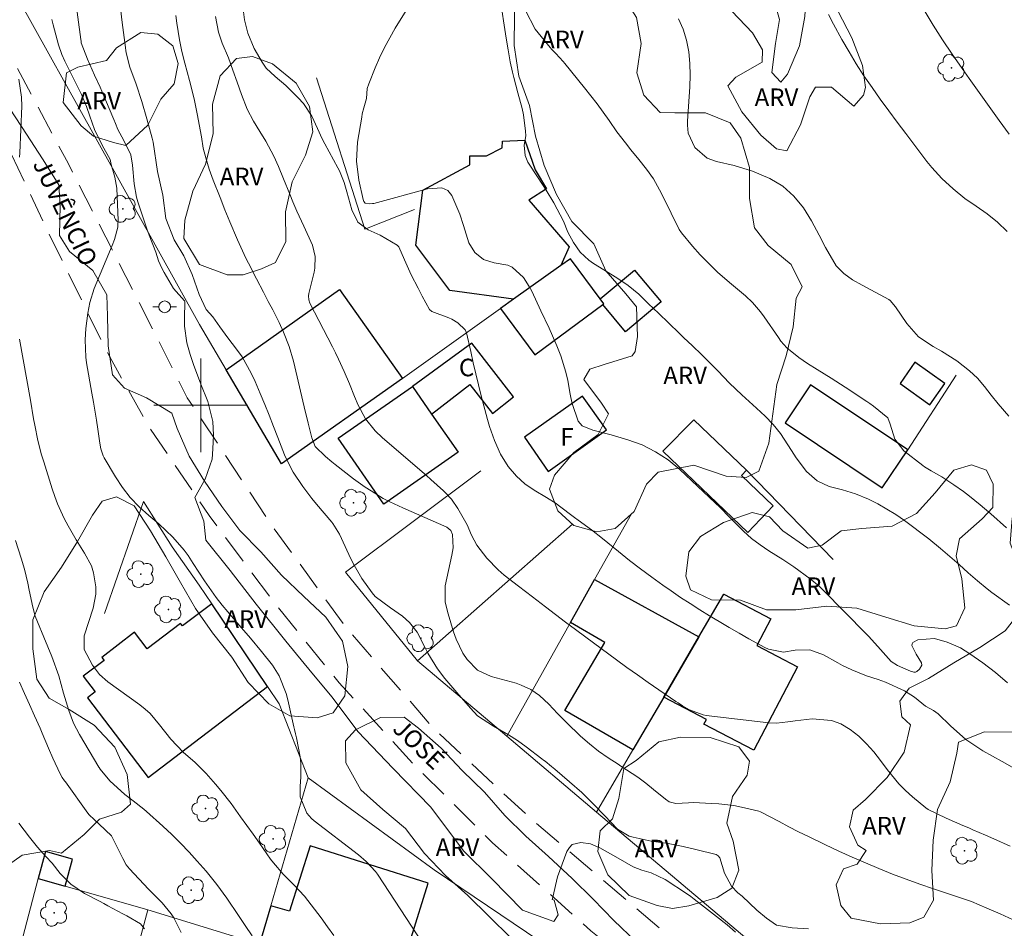
# Model space of a CAD drawing. Units: metres. Extents: x 289866 to 290382, y 1664374 to 1664939.
# Drawn here: x 289985 to 290069, y 1664455 to 1664533 of the extents above; entities that cross this region are included whole.
import ezdxf

# ---------------------------------------------------------------- set-up
doc = ezdxf.new("R2010")
doc.units = ezdxf.units.M
doc.header["$MEASUREMENT"] = 0
doc.linetypes.add('HIDDEN', pattern=[0.375, 0.25, -0.125])
for name, color, linetype, lineweight, true_color in [('Arvores_Isoladas', 7, 'Continuous', 18, 0x00ff33), ('Curvas_Intermediarias', 7, 'Continuous', 9, 0x783c14), ('Curvas_Mestras', 7, 'Continuous', 20, 0x783c14), ('Topon_Vegetacao', 7, 'Continuous', 9, 0x00ff33), ('Vegetacao', 7, 'Orla8', 9, 0x00ff33)]:
    doc.layers.add(name, color=color, linetype=linetype, lineweight=lineweight, true_color=true_color)
for name, color, linetype, lineweight in [('Cerca', 8, 'Cerca', 20), ('Edificacoes', 7, 'Continuous', 30), ('Malha_Coordenadas', 7, 'Continuous', 15), ('Muro_Grade', 8, 'Continuous', 20), ('Nao_Pavimentada_S_Mfio', 10, 'HIDDEN', 15), ('Poste', 7, 'Continuous', 9), ('Topon_de_Vias', 7, 'Continuous', 9), ('Topon_Fundacao_Const_Ruinas', 7, 'Continuous', 9)]:
    doc.layers.add(name, color=color, linetype=linetype, lineweight=lineweight)
doc.styles.add('Arial', font='arial.ttf', dxfattribs={"height": 1.5})
doc.styles.get("Standard").update_dxf_attribs({"font": 'arial.ttf'})
doc.linetypes.add('Cerca', pattern='A,10,0,["X",Standard,S=1,R=0,X=0,Y=-0.5],0.1', length=10.1)
doc.linetypes.add('Orla8', pattern='A,6,-0.5,["V",Standard,S=1,R=0,X=-0.5,Y=-1],-0.5,6,-0.5,["V",Standard,S=1,R=0,X=-0.5,Y=-1],-0.5', length=14)

# ---------------------------------------------------------------- blocks, each defined once
blk = doc.blocks.new('Poste')
at = {"layer": 'Poste'}
for points in [[(-0.5, 0), (-1, 0)], [(0.5, 0), (1, 0)]]:
    blk.add_lwpolyline(points, dxfattribs=at)
blk.add_lwpolyline([(0, 0.5, 1), (0, -0.5, 1)], format="xyb", close=True, dxfattribs=at)
blk = doc.blocks.new('Arvore')
at = {"layer": 'Arvores_Isoladas'}
blk.add_lwpolyline([(-0.718, 0.493, 0.872324), (-0.722, -0.551, 0.862983), (0.284, -0.827, 0.900105), (0.89, 0.029, 0.863155), (0.262, 0.861, 0.882486)], format="xyb", close=True, dxfattribs=at)
blk.add_circle((0, 0), 0.0286, dxfattribs=at)

msp = doc.modelspace()

# ---------------------------------------------------------------- linework, layer by layer
at = {"layer": 'Cerca', "flags": 128}
for points in [[(290023.869, 1664494.409), (290012.335, 1664485.775), (290018.487, 1664478.202)], [(290009.164, 1664468.208), (290006.693, 1664474.541)], [(289995.478, 1664456.974), (290005.022, 1664454.033), (290005.972, 1664457.304), (290009.164, 1664468.208)], [(290043.597, 1664444.379), (290019.888, 1664460.365), (290009.164, 1664468.208)], [(290033.733, 1664465.287), (290041.112, 1664459.066), (290047.639, 1664453.563), (290064.315, 1664441.738), (290065.406, 1664440.958)]]:
    msp.add_lwpolyline(points, dxfattribs=at)
at = {"layer": 'Curvas_Intermediarias', "flags": 128}
for points, elevation in [([(290020.528, 1664538.546), (290016.577, 1664532.154), (290016.106, 1664531.333), (290015.656, 1664530.503), (290015.246, 1664529.643), (290014.866, 1664528.772), (290014.316, 1664527.412), (290014.196, 1664527.012), (290014.126, 1664526.171), (290013.905, 1664525.381), (290013.775, 1664524.851), (290013.725, 1664524.581), (290013.375, 1664522.43), (290013.265, 1664520.819), (290013.475, 1664519.208), (290013.845, 1664517.548), (290013.895, 1664517.378), (290014.006, 1664517.228), (290014.376, 1664517.178), (290014.636, 1664517.198), (290014.756, 1664517.218), (290019.338, 1664518.468), (290020.548, 1664518.548), (290021.058, 1664518.328), (290021.408, 1664517.888), (290022.089, 1664516.307), (290022.409, 1664515.327), (290022.849, 1664513.856), (290023.379, 1664513.036), (290024.11, 1664512.436), (290025, 1664512.136), (290026.17, 1664511.936), (290026.56, 1664511.776), (290027.521, 1664510.885), (290028.011, 1664510.135), (290028.211, 1664509.735), (290029.001, 1664508.064), (290029.692, 1664506.564), (290030.352, 1664505.063), (290030.692, 1664504.223), (290031.122, 1664502.832), (290031.282, 1664502.112), (290031.502, 1664500.941), (290031.552, 1664500.671), (290031.662, 1664500.141), (290032.183, 1664498.65), (290032.503, 1664498.24), (290033.413, 1664497.87), (290034.984, 1664497.47), (290036.414, 1664497.04), (290037.625, 1664496.61), (290038.775, 1664496.039), (290039.846, 1664495.339), (290040.836, 1664494.519), (290043.867, 1664491.678), (290044.277, 1664491.277), (290045.088, 1664490.467), (290045.638, 1664489.887), (290046.268, 1664489.247), (290046.959, 1664488.646), (290047.679, 1664488.106), (290048.439, 1664487.596), (290049.62, 1664486.846), (290050.57, 1664486.205), (290051.961, 1664485.205), (290052.711, 1664484.555), (290053.061, 1664484.215), (290056.722, 1664480.513), (290056.932, 1664480.303), (290057.713, 1664479.413), (290058.853, 1664478.152), (290059.393, 1664477.792), (290060.514, 1664477.332), (290060.794, 1664477.242), (290060.924, 1664477.242), (290061.044, 1664477.282), (290061.284, 1664477.482), (290061.464, 1664477.832), (290061.444, 1664478.022), (290060.984, 1664478.773), (290060.614, 1664479.503), (290060.634, 1664479.653), (290060.714, 1664479.773), (290061.134, 1664479.993), (290062.545, 1664480.093), (290063.635, 1664479.793), (290064.756, 1664479.303), (290065.576, 1664478.803), (290066.676, 1664478.032), (290067.737, 1664477.192), (290068.787, 1664476.332)], 77), ([(290045.588, 1664455.063), (290044.878, 1664455.683), (290043.977, 1664456.404), (290043.207, 1664456.994), (290042.077, 1664457.884), (290041.786, 1664458.094), (290041.486, 1664458.294), (290039.586, 1664459.535), (290038.395, 1664460.105), (290037.595, 1664460.335), (290036.855, 1664460.635), (290035.394, 1664461.486), (290034.023, 1664462.246), (290033.233, 1664462.576), (290032.393, 1664462.716), (290031.672, 1664462.526), (290031.422, 1664462.276), (290031.222, 1664461.946), (290030.412, 1664459.765), (290030.002, 1664458.044), (290029.972, 1664457.844), (290030.122, 1664457.774), (290030.482, 1664456.544), (290030.092, 1664455.954), (290027.431, 1664456.924), (290024.82, 1664459.595), (290022.389, 1664462.006), (290019.628, 1664465.717), (290016.396, 1664469.029), (290013.405, 1664472.16), (290011.204, 1664475.101), (290009.464, 1664477.182), (290007.263, 1664479.873), (290004.712, 1664483.024), (290002.511, 1664485.895), (290000.44, 1664488.486), (290000.26, 1664490.127), (289999.49, 1664492.128), (290000.39, 1664493.688), (290000.98, 1664495.399), (290001.03, 1664496.269), (290001.08, 1664497.45), (290001.02, 1664498.62), (290000.6, 1664500.321), (290000.01, 1664501.812), (289999.39, 1664503.482), (289999.11, 1664504.323), (289998.81, 1664505.333), (289998.619, 1664506.744), (289998.609, 1664507.474), (289998.659, 1664508.754), (289998.649, 1664508.834), (289998.629, 1664508.904), (289997.679, 1664509.945), (289996.879, 1664511.325), (289996.679, 1664511.696), (289996.409, 1664512.326), (289996.168, 1664513.066), (289995.598, 1664514.497), (289995.398, 1664515.037), (289995.228, 1664515.547), (289994.648, 1664517.358), (289994.538, 1664517.738), (289994.338, 1664518.898), (289994.188, 1664520.479), (289994.028, 1664521.359), (289993.457, 1664522.57), (289992.947, 1664523.53), (289992.737, 1664524.03), (289992.597, 1664524.361), (289991.567, 1664526.791), (289991.417, 1664527.142), (289990.956, 1664528.162), (289990.336, 1664529.513), (289989.816, 1664530.913), (289989.796, 1664531.053), (289989.776, 1664531.203), (289989.126, 1664536.075)], 72), ([(289993.147, 1664533.884), (289993.307, 1664532.634), (289993.587, 1664530.503), (289993.627, 1664530.223), (289993.677, 1664529.943), (289993.968, 1664528.852), (289994.488, 1664527.392), (289994.988, 1664525.921), (289995.418, 1664524.441), (289995.868, 1664522.77), (289995.938, 1664522.45), (289996.319, 1664519.939), (289996.779, 1664517.918), (289997.029, 1664515.917), (289997.749, 1664514.096), (289998.569, 1664512.736), (289999.26, 1664511.145), (289999.87, 1664509.455), (290000.46, 1664508.174), (290000.47, 1664508.164), (290001.02, 1664507.544), (290001.641, 1664506.684), (290002.311, 1664505.743), (290003.051, 1664504.773), (290003.521, 1664504.123), (290004.312, 1664502.742), (290004.652, 1664502.022), (290005.072, 1664501.001), (290005.452, 1664500.071), (290005.832, 1664499.141), (290006.202, 1664498.2), (290006.563, 1664497.26), (290007.143, 1664495.769), (290007.223, 1664495.579), (290007.893, 1664494.279), (290008.713, 1664493.058), (290009.464, 1664492.048), (290009.864, 1664491.568), (290011.174, 1664490.037), (290011.274, 1664489.927), (290011.835, 1664489.017), (290012.635, 1664487.256), (290012.975, 1664486.556), (290013.745, 1664485.215), (290014.606, 1664483.995), (290014.866, 1664483.674), (290016.176, 1664482.714), (290017.187, 1664482.004), (290017.787, 1664481.474), (290018.447, 1664480.633), (290019.128, 1664479.303), (290019.358, 1664478.843), (290020.188, 1664477.522), (290020.798, 1664476.692), (290021.839, 1664475.491), (290022.999, 1664474.151), (290023.599, 1664473.5), (290024.97, 1664472.63), (290026.23, 1664471.9), (290027.001, 1664471.4), (290027.751, 1664470.869), (290029.091, 1664469.839), (290029.232, 1664469.739), (290029.372, 1664469.629), (290029.912, 1664469.179), (290030.182, 1664468.949), (290031.442, 1664467.878), (290032.483, 1664466.958), (290033.473, 1664465.987), (290034.434, 1664464.987), (290035.514, 1664463.837), (290036.524, 1664463.246), (290036.855, 1664463.146), (290038.405, 1664462.816), (290038.585, 1664462.786), (290039.836, 1664462.606), (290041.116, 1664462.356), (290042.207, 1664462.116), (290043.927, 1664461.686), (290044.107, 1664461.566), (290044.237, 1664461.386), (290044.638, 1664460.095), (290045.258, 1664458.975), (290045.788, 1664458.404), (290046.148, 1664458.114), (290047.419, 1664456.944), (290048.219, 1664456.244), (290049.079, 1664455.663), (290050.42, 1664455.423), (290051.81, 1664455.353)], 73), ([(290069.357, 1664469.029), (290068.307, 1664469.609), (290066.666, 1664470.529), (290065.216, 1664471.5), (290063.905, 1664472.66), (290062.855, 1664473.681), (290062.455, 1664473.971), (290061.794, 1664474.341), (290060.834, 1664475.101), (290059.984, 1664475.651), (290058.383, 1664476.372), (290057.743, 1664476.612), (290056.762, 1664476.932), (290055.512, 1664477.422), (290054.702, 1664477.812), (290054.311, 1664478.022), (290053.091, 1664478.702), (290051.91, 1664479.143), (290050.68, 1664479.113), (290049.68, 1664478.953), (290048.399, 1664479.183), (290048.099, 1664479.323), (290046.728, 1664480.083), (290045.888, 1664480.563), (290045.038, 1664481.053), (290044.207, 1664481.544), (290043.367, 1664482.044), (290042.547, 1664482.564), (290041.726, 1664483.084), (290040.906, 1664483.614), (290040.106, 1664484.165), (290039.406, 1664484.645), (290038.445, 1664485.335), (290037.485, 1664486.035), (290036.544, 1664486.766), (290035.624, 1664487.516), (290034.244, 1664488.646), (290033.313, 1664489.377), (290032.173, 1664490.187), (290031.853, 1664490.427), (290030.482, 1664491.468), (290030.292, 1664491.618), (290029.462, 1664492.138), (290028.421, 1664492.758), (290027.631, 1664493.308), (290026.931, 1664493.959), (290026.22, 1664494.779), (290025.54, 1664495.829), (290025.04, 1664496.99), (290024.63, 1664498.19), (290024.45, 1664498.79), (290023.919, 1664500.791), (290023.669, 1664501.732), (290023.439, 1664502.672), (290023.229, 1664503.622), (290023.029, 1664504.573), (290022.669, 1664506.173), (290022.549, 1664506.433), (290021.929, 1664507.034), (290021.408, 1664507.334), (290021.138, 1664507.454), (290019.698, 1664508.004), (290019.498, 1664508.174), (290018.887, 1664509.315), (290018.537, 1664509.975), (290017.937, 1664511.125), (290017.357, 1664512.406), (290016.877, 1664513.506), (290016.737, 1664513.646), (290015.286, 1664514.517), (290014.276, 1664514.967), (290013.395, 1664515.627), (290012.885, 1664516.657), (290012.445, 1664518.218), (290012.235, 1664518.988), (290011.835, 1664519.989), (290011.695, 1664520.249), (290010.574, 1664522.29), (290010.344, 1664522.72), (290009.954, 1664523.62), (290009.484, 1664524.671), (290008.753, 1664525.741), (290008.313, 1664526.231), (290007.263, 1664527.282), (290006.342, 1664528.032), (290005.582, 1664528.762), (290005.232, 1664529.252), (290004.542, 1664530.433), (290004.002, 1664531.743), (290003.721, 1664532.874), (290003.591, 1664534.024)], 76), ([(290025.63, 1664533.934), (290025.8, 1664532.804), (290026.03, 1664531.313), (290026.2, 1664530.303), (290026.39, 1664529.302), (290026.57, 1664528.422), (290026.681, 1664527.962), (290027.041, 1664526.641), (290027.401, 1664525.301), (290027.521, 1664524.781), (290027.691, 1664523.38), (290027.701, 1664522.98), (290027.581, 1664522.19), (290027.661, 1664521.299), (290027.871, 1664520.749), (290028.761, 1664519.409), (290029.452, 1664518.348), (290030.112, 1664517.268), (290030.912, 1664515.697), (290031.292, 1664514.767), (290031.763, 1664513.886), (290032.353, 1664513.056), (290033.073, 1664512.376), (290033.493, 1664512.086), (290035.484, 1664510.875), (290036.444, 1664510.215), (290037.335, 1664509.465), (290038.175, 1664508.654), (290039.025, 1664507.844), (290040.776, 1664506.143), (290041.156, 1664505.783), (290041.917, 1664505.063), (290042.687, 1664504.343), (290043.437, 1664503.602), (290044.067, 1664502.922), (290045.078, 1664501.882), (290046.138, 1664500.881), (290047.389, 1664499.751), (290048.109, 1664499.071), (290048.789, 1664498.36), (290049.409, 1664497.59), (290050.36, 1664496.139), (290050.76, 1664495.529), (290051.63, 1664494.359), (290052.551, 1664493.558), (290053.561, 1664493.078), (290054.702, 1664492.798), (290055.822, 1664492.458), (290056.922, 1664491.978), (290057.733, 1664491.588), (290059.263, 1664490.687), (290059.994, 1664490.177), (290062.054, 1664488.596), (290063.075, 1664487.786), (290064.065, 1664486.936), (290064.646, 1664486.406), (290065.426, 1664485.705), (290066.216, 1664485.015), (290067.036, 1664484.355), (290067.447, 1664484.035), (290068.937, 1664482.934)], 78), ([(290027.691, 1664533.674), (290028.511, 1664532.074), (290029.792, 1664530.523), (290029.942, 1664530.343), (290030.262, 1664530.003), (290030.902, 1664529.322), (290031.052, 1664529.142), (290032.723, 1664527.082), (290033.803, 1664525.701), (290034.824, 1664524.281), (290035.484, 1664523.33), (290036.204, 1664522.37), (290036.674, 1664521.78), (290037.335, 1664520.969), (290037.995, 1664520.149), (290038.595, 1664519.299), (290039.115, 1664518.378), (290039.636, 1664517.328), (290040.096, 1664516.397), (290040.796, 1664514.997), (290040.996, 1664514.717), (290041.927, 1664513.556), (290042.587, 1664512.826), (290042.927, 1664512.476), (290044.087, 1664511.335), (290045.258, 1664510.335), (290046.448, 1664509.345), (290047.039, 1664508.774), (290047.729, 1664507.964), (290048.039, 1664507.544), (290049.239, 1664505.783), (290049.46, 1664505.473), (290049.95, 1664504.893), (290050.99, 1664504.073), (290051.71, 1664503.572), (290052.541, 1664503.052), (290053.751, 1664502.312), (290054.942, 1664501.542), (290056.782, 1664500.331), (290056.872, 1664500.271), (290057.033, 1664500.161), (290057.363, 1664499.931), (290058.583, 1664498.93), (290058.783, 1664498.39), (290059.163, 1664497.11), (290059.944, 1664496.109), (290061.554, 1664494.849), (290061.704, 1664494.739), (290062.265, 1664494.399), (290063.185, 1664493.888), (290064.205, 1664493.218), (290065.016, 1664492.648), (290065.546, 1664492.238), (290066.456, 1664491.508), (290067.347, 1664490.747), (290068.677, 1664489.557)], 79), ([(290061.674, 1664533.704), (290062.445, 1664532.434), (290063.245, 1664531.173), (290064.065, 1664529.933), (290064.916, 1664528.712), (290065.516, 1664527.862), (290066.366, 1664526.671), (290067.207, 1664525.481), (290068.057, 1664524.291), (290068.907, 1664523.11)], 82), ([(289987.305, 1664532.914), (289987.415, 1664532.444), (289987.875, 1664530.753), (289988.155, 1664529.923), (289988.405, 1664529.353), (289988.545, 1664529.062), (289989.826, 1664526.511), (289990.276, 1664525.471), (289990.556, 1664524.671), (289990.936, 1664523.52), (289991.587, 1664522.18), (289992.277, 1664520.959), (289992.357, 1664520.529), (289992.687, 1664519.449), (289992.837, 1664518.508), (289992.957, 1664515.747), (289992.947, 1664515.467), (289992.927, 1664515.197), (289992.647, 1664514.136), (289992.447, 1664513.616), (289990.926, 1664509.945), (289990.556, 1664508.774), (289990.386, 1664507.864), (289990.196, 1664506.543), (289990.136, 1664505.573), (289990.196, 1664504.113), (289990.266, 1664503.632), (289990.726, 1664501.021), (289990.866, 1664500.261), (289991.116, 1664498.73), (289991.227, 1664497.97), (289991.407, 1664496.76), (289991.497, 1664496.289), (289991.687, 1664495.679), (289991.757, 1664495.529), (289992.727, 1664493.899), (289993.337, 1664492.988), (289993.998, 1664492.128), (289994.758, 1664491.337), (289995.568, 1664490.597), (289996.419, 1664489.897), (289997.629, 1664488.756), (289998.599, 1664487.646), (289998.94, 1664487.176), (289999.36, 1664486.506), (290000.31, 1664485.015), (290001.31, 1664483.614), (290001.841, 1664482.944), (290003.271, 1664481.254), (290004.232, 1664480.123), (290005.192, 1664479.003), (290006.122, 1664477.842), (290006.673, 1664476.912), (290007.273, 1664475.401), (290007.413, 1664474.881), (290007.933, 1664472.56), (290007.993, 1664472.33), (290008.073, 1664471.98), (290008.153, 1664471.63), (290008.463, 1664470.019), (290008.523, 1664469.459), (290008.523, 1664468.318), (290008.463, 1664467.478), (290008.483, 1664466.588), (290009.034, 1664465.207), (290009.444, 1664464.747), (290009.684, 1664464.547), (290013.435, 1664461.656), (290014.106, 1664461.096), (290014.896, 1664460.235), (290015.056, 1664459.995), (290018.987, 1664454.003)], 71), ([(289997.869, 1664533.254), (289997.949, 1664532.604), (289998.179, 1664531.183), (289998.389, 1664530.183), (289998.639, 1664529.182), (289999.04, 1664527.702), (289999.44, 1664526.151), (289999.7, 1664524.871), (290000.06, 1664522.9), (290000.22, 1664521.94), (290000.44, 1664521.099), (290000.72, 1664520.139), (290001.07, 1664519.198), (290001.651, 1664517.718), (290002.061, 1664516.678), (290002.471, 1664515.637), (290003.131, 1664514.096), (290003.852, 1664512.546), (290004.062, 1664512.106), (290004.742, 1664510.785), (290005.342, 1664509.655), (290005.762, 1664508.864), (290006.142, 1664508.144), (290006.693, 1664507.064), (290007.063, 1664506.233), (290007.543, 1664505.013), (290007.903, 1664503.752), (290008.823, 1664499.871), (290009.164, 1664498.47), (290009.484, 1664497.22), (290009.754, 1664496.49), (290010.644, 1664495.619), (290011.184, 1664495.169), (290011.455, 1664494.949), (290013.025, 1664493.738), (290014.016, 1664493.018), (290014.526, 1664492.688), (290015.566, 1664492.058), (290016.106, 1664491.768), (290017.217, 1664491.237), (290020.968, 1664489.607), (290021.318, 1664489.317), (290021.448, 1664488.987), (290021.508, 1664487.836), (290021.418, 1664487.206), (290020.848, 1664484.585), (290020.838, 1664483.214), (290021.088, 1664482.204), (290021.548, 1664480.673), (290021.769, 1664480.043), (290022.349, 1664478.863), (290022.699, 1664478.302), (290023.599, 1664477.412), (290024.76, 1664476.872), (290026.46, 1664476.412), (290026.891, 1664476.282), (290027.321, 1664476.131), (290028.141, 1664475.741), (290028.891, 1664475.241), (290029.662, 1664474.491), (290030.402, 1664473.701), (290031.172, 1664472.93), (290032.383, 1664471.78), (290033.133, 1664471.12), (290033.913, 1664470.489), (290034.724, 1664469.919), (290035.574, 1664469.379), (290035.824, 1664469.229), (290037.255, 1664468.288), (290037.945, 1664467.778), (290038.605, 1664467.238), (290039.616, 1664466.388), (290039.936, 1664466.178), (290040.496, 1664466.027), (290041.576, 1664466.098), (290042.027, 1664466.108), (290043.517, 1664466.037), (290044.167, 1664465.997), (290045.448, 1664465.847), (290046.088, 1664465.727), (290047.579, 1664465.387), (290047.729, 1664465.317), (290049.309, 1664464.487), (290050.14, 1664464.047), (290050.97, 1664463.617), (290051.81, 1664463.206), (290053.261, 1664462.506), (290054.381, 1664461.976), (290055.522, 1664461.466), (290056.662, 1664460.965), (290057.803, 1664460.475), (290058.963, 1664460.005), (290060.124, 1664459.565), (290061.294, 1664459.145), (290062.475, 1664458.745), (290064.686, 1664458.024), (290065.196, 1664457.854), (290065.696, 1664457.674), (290067.016, 1664457.114), (290068.147, 1664456.624), (290069.257, 1664456.114)], 74), ([(290068.757, 1664514.817), (290067.927, 1664515.607), (290067.036, 1664516.317), (290066.106, 1664516.978), (290065.146, 1664517.638), (290064.135, 1664518.448), (290063.185, 1664519.329), (290062.315, 1664520.289), (290061.904, 1664520.799), (290060.094, 1664523.17), (290059.363, 1664524.14), (290058.643, 1664525.121), (290057.923, 1664526.101), (290057.223, 1664527.092), (290056.532, 1664528.102), (290055.882, 1664529.112), (290055.262, 1664530.153), (290054.662, 1664531.203), (290053.941, 1664532.514), (290053.511, 1664533.324)], 81), ([(290004.372, 1664454.753), (290003.791, 1664455.613), (290003.211, 1664456.484), (290002.221, 1664457.954), (290001.371, 1664459.135), (290000.45, 1664460.265), (289999.71, 1664461.116), (289999.01, 1664461.886), (289998.289, 1664462.646), (289997.539, 1664463.376), (289996.769, 1664464.087), (289995.368, 1664465.347), (289995.138, 1664465.537), (289994.228, 1664466.258), (289993.537, 1664466.798), (289992.257, 1664467.968), (289991.427, 1664468.969), (289991.347, 1664469.089), (289991.327, 1664469.139), (289989.656, 1664471.93), (289989.156, 1664472.89), (289988.746, 1664473.961), (289988.315, 1664475.431), (289987.905, 1664476.922), (289987.305, 1664478.572), (289986.635, 1664480.213), (289986.074, 1664481.514), (289985.884, 1664482.014), (289985.674, 1664482.784), (289985.384, 1664484.235), (289985.264, 1664484.825), (289984.984, 1664486.005), (289984.704, 1664486.956), (289984.224, 1664488.476)], 69), ([(289984.564, 1664476.372), (289984.984, 1664475.411), (289985.404, 1664474.461), (289985.834, 1664473.51), (289986.305, 1664472.46), (289986.495, 1664472.04), (289987.025, 1664470.749), (289987.385, 1664469.889), (289988.015, 1664468.568), (289988.195, 1664468.258), (289988.395, 1664467.958), (289988.465, 1664467.868), (289990.376, 1664465.207), (289990.486, 1664465.067), (289991.347, 1664464.257), (289992.407, 1664463.276), (289993.077, 1664461.916), (289993.347, 1664461.346), (289993.657, 1664460.785), (289993.928, 1664460.465), (289995.548, 1664458.715), (289996.719, 1664457.554), (289997.489, 1664456.624), (289997.699, 1664456.274), (289998.339, 1664455.013)], 68), ([(289984.494, 1664464.347), (289985.404, 1664463.156), (289985.744, 1664462.726), (289986.084, 1664462.306), (289986.805, 1664461.496), (289987.325, 1664460.935), (289988.025, 1664460.055), (289988.916, 1664459.155), (289990.086, 1664458.354), (289991.377, 1664457.694), (289991.727, 1664457.504), (289992.077, 1664457.314), (289993.347, 1664456.624), (289993.687, 1664456.444), (289994.868, 1664455.773), (289995.218, 1664455.333)], 67)]:
    msp.add_lwpolyline(points, dxfattribs=dict(at, elevation=elevation))
at = {"layer": 'Curvas_Mestras', "flags": 128}
for points, elevation in [([(290068.997, 1664462.386), (290067.597, 1664463.026), (290066.896, 1664463.336), (290065.826, 1664463.797), (290065.476, 1664463.947), (290064.956, 1664464.167), (290063.535, 1664464.767), (290062.004, 1664465.527), (290061.804, 1664465.667), (290060.664, 1664466.608), (290060.074, 1664467.138), (290059.513, 1664467.698), (290058.503, 1664468.929), (290057.953, 1664469.709), (290057.373, 1664470.439), (290056.762, 1664471.13), (290056.092, 1664471.76), (290055.372, 1664472.34), (290054.552, 1664472.82), (290053.781, 1664473.12), (290052.121, 1664473.24), (290050.68, 1664473.07), (290050.04, 1664472.99), (290049.079, 1664472.89), (290048.439, 1664472.92), (290043.087, 1664473.55), (290042.837, 1664473.59), (290041.656, 1664474.021), (290041.066, 1664474.361), (290040.686, 1664474.611), (290040.506, 1664474.731), (290039.045, 1664475.731), (290038.135, 1664476.362), (290037.235, 1664476.992), (290036.334, 1664477.642), (290035.444, 1664478.292), (290032.823, 1664480.223), (290031.953, 1664480.863), (290031.102, 1664481.504), (290030.242, 1664482.154), (290029.392, 1664482.814), (290028.281, 1664483.664), (290027.091, 1664484.575), (290025.88, 1664485.505), (290025.35, 1664485.965), (290024.38, 1664486.956), (290023.529, 1664488.056), (290023.089, 1664488.907), (290022.699, 1664489.787), (290021.909, 1664491.197), (290021.368, 1664491.998), (290020.698, 1664492.708), (290019.608, 1664493.678), (290019.238, 1664493.999), (290015.506, 1664497.22), (290014.866, 1664497.83), (290014.036, 1664498.84), (290013.415, 1664500.001), (290013.115, 1664500.751), (290012.675, 1664501.822), (290012.215, 1664502.892), (290011.735, 1664503.942), (290011.485, 1664504.463), (290011.224, 1664504.983), (290009.304, 1664508.694), (290009.204, 1664508.994), (290009.174, 1664509.325), (290009.204, 1664509.535), (290009.664, 1664511.355), (290009.724, 1664511.686), (290009.764, 1664512.696), (290009.524, 1664513.666), (290008.783, 1664515.277), (290008.203, 1664516.567), (290007.863, 1664517.348), (290007.593, 1664517.998), (290007.053, 1664519.299), (290006.623, 1664520.359), (290006.232, 1664521.249), (290005.542, 1664522.53), (290005.052, 1664523.35), (290004.502, 1664524.23), (290003.952, 1664525.251), (290003.481, 1664526.511), (290003.111, 1664527.552), (290002.741, 1664528.592), (290002.361, 1664529.623), (290001.831, 1664530.883), (290001.501, 1664531.833), (290001.27, 1664533.154)], 75), ([(290068.897, 1664499.071), (290067.977, 1664500.131), (290067.377, 1664500.851), (290066.816, 1664501.602), (290066.226, 1664502.312), (290065.546, 1664502.942), (290064.455, 1664503.782), (290063.155, 1664504.613), (290062.425, 1664505.003), (290061.174, 1664505.833), (290060.184, 1664506.974), (290059.233, 1664508.404), (290058.783, 1664508.934), (290058.643, 1664509.024), (290056.372, 1664510.235), (290055.572, 1664510.705), (290054.822, 1664511.245), (290054.161, 1664511.896), (290053.271, 1664513.446), (290052.721, 1664514.507), (290052.051, 1664515.737), (290051.37, 1664516.828), (290050.57, 1664517.838), (290049.62, 1664518.688), (290048.519, 1664519.329), (290047.029, 1664519.959), (290045.478, 1664520.449), (290043.957, 1664520.779), (290043.157, 1664521.069), (290042.107, 1664521.99), (290041.556, 1664523.22), (290041.486, 1664523.9), (290041.486, 1664524.24), (290041.706, 1664527.162), (290041.736, 1664528.162), (290041.706, 1664529.152), (290041.596, 1664530.143), (290041.416, 1664531.133), (290041.126, 1664532.074), (290040.736, 1664532.974)], 80), ([(289984.494, 1664527.822), (289984.724, 1664526.291), (289984.754, 1664525.521), (289984.584, 1664521.529), (289984.564, 1664521.169)], 70), ([(289984.564, 1664505.633), (289985.484, 1664500.441), (289985.744, 1664498.83), (289985.854, 1664498.3), (289986.124, 1664496.99), (289986.435, 1664495.769), (289986.615, 1664495.169), (289987.335, 1664492.878), (289987.555, 1664492.228), (289987.795, 1664491.588), (289988.365, 1664490.327), (289988.686, 1664489.717), (289989.376, 1664488.526), (289990.106, 1664487.386), (289990.676, 1664486.295), (289990.866, 1664485.715), (289991.066, 1664484.505), (289991.066, 1664483.895), (289990.826, 1664482.694), (289990.066, 1664480.333), (289990.076, 1664479.153), (289990.766, 1664477.822), (289991.357, 1664477.042), (289992.087, 1664476.402), (289994.818, 1664474.441), (289995.268, 1664474.091), (289995.688, 1664473.701), (289996.499, 1664472.73), (289997.449, 1664471.52), (289998.509, 1664470.399), (289999.53, 1664469.539), (290000.47, 1664468.599), (290001.27, 1664467.668), (290001.721, 1664467.128), (290002.581, 1664466.017), (290003.401, 1664464.907), (290003.942, 1664464.157), (290004.482, 1664463.406), (290005.012, 1664462.646), (290005.952, 1664461.296), (290006.202, 1664460.965), (290007.023, 1664460.015), (290007.933, 1664459.085), (290008.843, 1664458.114), (290009.704, 1664457.004), (290010.254, 1664456.264), (290010.804, 1664455.523), (290011.354, 1664454.773)], 70)]:
    msp.add_lwpolyline(points, dxfattribs=dict(at, elevation=elevation))
at = {"layer": 'Edificacoes', "flags": 128}
for points in [[(290030.71, 1664511.917), (290026.67, 1664509.039), (290021.238, 1664509.785), (290018.347, 1664513.666), (290018.937, 1664518.338), (290022.929, 1664520.499), (290022.949, 1664521.269), (290024.36, 1664521.279), (290025.71, 1664521.96), (290025.73, 1664522.53), (290027.631, 1664522.61), (290028.521, 1664520.089), (290029.462, 1664518.468), (290027.971, 1664517.498), (290031.402, 1664513.526)], [(290031.522, 1664512.496), (290030.71, 1664511.917), (290026.67, 1664509.039), (290025.547, 1664508.239), (290028.491, 1664504.303), (290034.272, 1664508.586), (290034.364, 1664508.654), (290034.045, 1664509.086)], [(290034.045, 1664509.086), (290036.985, 1664511.535), (290039.255, 1664508.814), (290036.204, 1664506.273), (290034.272, 1664508.586), (290034.364, 1664508.654)], [(290006.893, 1664494.999), (290002.161, 1664503.032), (290011.825, 1664509.875), (290017.197, 1664502.292)], [(290019.686, 1664499.249), (290022.939, 1664501.782), (290024.87, 1664499.301), (290026.671, 1664500.711), (290023.099, 1664505.283), (290018.047, 1664501.592)], [(290059.634, 1664501.852), (290062.145, 1664500.041), (290063.435, 1664501.842), (290060.884, 1664503.682)], [(290060.284, 1664496.189), (290051.991, 1664501.752), (290049.81, 1664498.5), (290058.083, 1664492.958)], [(290018.047, 1664501.592), (290019.686, 1664499.249), (290021.959, 1664495.999), (290015.596, 1664491.558), (290011.725, 1664497.18)], [(290034.594, 1664497.9), (290032.553, 1664500.771), (290027.611, 1664497.27), (290029.612, 1664494.359)], [(290046.538, 1664494.459), (290046.108, 1664494.009), (290048.809, 1664491.428), (290046.628, 1664489.147), (290039.386, 1664496.089), (290042.047, 1664498.76)], [(290042.467, 1664480.243), (290039.465, 1664475.101), (290036.836, 1664470.599), (290031.052, 1664473.971), (290034.444, 1664479.773), (290031.525, 1664481.467), (290033.579, 1664485.129)], [(290042.467, 1664480.243), (290044.598, 1664483.885), (290048.589, 1664481.794), (290047.399, 1664479.513), (290050.87, 1664477.692), (290047.139, 1664470.569), (290042.897, 1664472.8), (290043.107, 1664473.2), (290039.465, 1664475.101)], [(290000.94, 1664483.074), (289998.439, 1664481.183), (289998.279, 1664481.394), (289995.448, 1664479.223), (289994.368, 1664480.633), (289991.557, 1664478.492), (289991.757, 1664478.242), (289989.986, 1664476.892), (289991.006, 1664475.551), (289990.336, 1664475.041), (289995.528, 1664468.248), (290005.692, 1664476.021)], [(290005.022, 1664454.033), (290014.563, 1664451.155), (290017.627, 1664450.231), (290018.897, 1664454.273), (290017.927, 1664454.583), (290019.388, 1664459.245), (290009.324, 1664462.406), (290007.573, 1664456.844), (290005.972, 1664457.304)], [(289988.435, 1664458.985), (289989.076, 1664461.296), (289986.775, 1664461.936), (289986.135, 1664459.645)]]:
    msp.add_lwpolyline(points, close=True, dxfattribs=at)
at = {"layer": 'Malha_Coordenadas', "flags": 128}
for points in [[(290000, 1664504), (290000, 1664496)], [(290004, 1664500), (289996, 1664500)]]:
    msp.add_lwpolyline(points, dxfattribs=at)
at = {"layer": 'Muro_Grade', "flags": 128}
for points in [[(290002.161, 1664503.032), (289999.9, 1664506.874), (289990.936, 1664522.98), (289984.554, 1664534.475), (289979.812, 1664544.048)], [(290018.217, 1664516.698), (290013.996, 1664515.017), (290009.874, 1664527.932)], [(290031.522, 1664512.496), (290030.71, 1664511.917), (290026.67, 1664509.039), (290025.547, 1664508.239), (290017.197, 1664502.292)], [(290060.284, 1664496.189), (290064.405, 1664502.572)], [(290046.538, 1664494.459), (290053.923, 1664486.85)], [(289991.787, 1664482.234), (289995.128, 1664491.798), (289997.579, 1664487.936), (289999.88, 1664484.645), (290000.94, 1664483.074), (290005.692, 1664476.021), (290006.693, 1664474.541)], [(290036.726, 1664490.741), (290033.579, 1664485.129), (290031.525, 1664481.467), (290026.08, 1664471.76)], [(290026.08, 1664471.76), (290018.487, 1664478.202), (290031.692, 1664489.858)], [(290044.598, 1664483.885), (290042.467, 1664480.243), (290039.465, 1664475.101), (290036.836, 1664470.599), (290033.733, 1664465.287), (290026.08, 1664471.76)]]:
    msp.add_lwpolyline(points, dxfattribs=at)
msp.add_lwpolyline([(289986.135, 1664459.645), (289988.435, 1664458.985), (289995.478, 1664456.974), (289992.807, 1664446.91), (289991.557, 1664442.188), (289991.046, 1664440.277), (289989.456, 1664434.275), (289987.835, 1664428.153), (289978.602, 1664430.914), (289979.792, 1664435.465), (289983.403, 1664449.211)], close=True, dxfattribs=at)
at = {"layer": 'Nao_Pavimentada_S_Mfio', "ltscale": 10, "flags": 128}
msp.add_lwpolyline([(290122.357, 1664407.992), (290121.389, 1664407.395), (290120.668, 1664407.094), (290120.398, 1664406.984), (290120.138, 1664406.884), (290119.857, 1664406.804), (290119.577, 1664406.744), (290119.297, 1664406.704), (290119.007, 1664406.684), (290118.727, 1664406.684), (290118.437, 1664406.704), (290118.157, 1664406.744), (290104.972, 1664413.427), (290102.315, 1664414.917), (290089.155, 1664422.3), (290074.489, 1664431.314), (290062.815, 1664438.537), (290049.65, 1664447.28), (290040.926, 1664453.853), (290028.411, 1664464.497), (290019.888, 1664472.38), (290012.415, 1664481.023), (290006.172, 1664489.577), (289998.85, 1664500.641), (289994.458, 1664509.355), (289988.716, 1664520.579), (289982.683, 1664531.924), (289977.711, 1664542.398), (289973.55, 1664550.161), (289969.368, 1664557.984), (289968.397, 1664559.434), (289967.407, 1664560.875), (289966.387, 1664562.296), (289965.356, 1664563.706), (289964.296, 1664565.087), (289963.215, 1664566.467), (289962.115, 1664567.818), (289960.995, 1664569.158), (289959.854, 1664570.479), (289958.694, 1664571.779), (289957.513, 1664573.06), (289948.81, 1664582.874), (289941.117, 1664593.308), (289931.653, 1664606.173), (289921.179, 1664619.318), (289919.201, 1664617.48), (289923.54, 1664612.135), (289929.662, 1664604.472), (289934.124, 1664597.87), (289940.897, 1664588.286), (289946.779, 1664580.163), (289952.191, 1664573.14), (289955.332, 1664569.528), (289962.445, 1664561.325), (289966.537, 1664555.483), (289969.978, 1664549.15), (289974.03, 1664541.307), (289978.161, 1664532.284), (289982.533, 1664524.24), (289986.995, 1664514.757), (289992.067, 1664504.443), (289995.528, 1664498.26), (290000.72, 1664490.587), (290006.212, 1664483.234), (290011.795, 1664476.332), (290018.197, 1664469.339), (290024.87, 1664462.676), (290033.263, 1664455.173), (290041.887, 1664448.2), (290051.18, 1664441.858), (290060.894, 1664435.686), (290069.838, 1664429.913), (290080.362, 1664423.531), (290088.805, 1664418.269), (290096.928, 1664413.377), (290098.971, 1664412.213), (290105.622, 1664408.425), (290114.345, 1664404.273), (290116.524, 1664403.299), (290117.193, 1664402.949), (290117.719, 1664402.3), (290117.997, 1664401.45), (290118.055, 1664400.615), (290117.986, 1664399.427)], dxfattribs=at)
at = {"layer": 'Vegetacao', "flags": 128}
msp.add_lwpolyline([(289883.005, 1664632.873), (289883.744, 1664633.094), (289885.565, 1664632.733), (289886.305, 1664631.723), (289886.695, 1664629.682), (289886.835, 1664627.131), (289887.836, 1664624.88), (289888.926, 1664624.84), (289891.457, 1664624.82), (289893.788, 1664623.93), (289895.859, 1664622.349), (289896.949, 1664620.459), (289898.9, 1664618.838), (289900.411, 1664618.728), (289902.942, 1664618.308), (289905.483, 1664618.238), (289907.934, 1664618.808), (289910.535, 1664618.858), (289911.045, 1664618.028), (289912.676, 1664617.037), (289913.416, 1664617.587), (289913.496, 1664618.688), (289914.396, 1664619.238), (289916.557, 1664619.558), (289917.888, 1664618.878), (289918.398, 1664617.607), (289919.538, 1664615.317), (289920.959, 1664614.336), (289921.489, 1664612.956), (289922.98, 1664611.565), (289924.13, 1664611.725), (289926.661, 1664611.565), (289928.282, 1664610.595), (289929.552, 1664608.864), (289930.353, 1664606.423), (289931.593, 1664604.192), (289932.844, 1664601.991), (289934.194, 1664599.88), (289935.945, 1664598.07), (289936.135, 1664596.639), (289935.415, 1664595.559), (289935.915, 1664594.728), (289936.225, 1664592.418), (289936.475, 1664589.826), (289937.025, 1664587.336), (289937.065, 1664584.754), (289937.946, 1664582.814), (289938.926, 1664582.824), (289941.457, 1664583.084), (289942.898, 1664584.104), (289943.948, 1664585.885), (289944.098, 1664587.816), (289944.178, 1664590.387), (289943.748, 1664592.888), (289943.708, 1664595.449), (289944.588, 1664597.099), (289945.509, 1664596.889), (289947.889, 1664596.069), (289949.23, 1664594.688), (289949.67, 1664592.958), (289949.2, 1664591.257), (289949.73, 1664589.897), (289951.111, 1664588.816), (289953.552, 1664588.016), (289955.352, 1664586.545), (289956.163, 1664584.785), (289956.793, 1664582.324), (289957.893, 1664580.073), (289957.883, 1664577.932), (289957.023, 1664577.332), (289954.822, 1664576.071), (289954.492, 1664574.861), (289954.582, 1664572.3), (289953.782, 1664569.819), (289952.351, 1664568.278), (289950.761, 1664566.297), (289949.38, 1664564.106), (289947.769, 1664562.126), (289947.92, 1664560.935), (289948.93, 1664559.825), (289949.8, 1664557.604), (289949.36, 1664556.373), (289948.5, 1664553.922), (289947.749, 1664551.511), (289947.839, 1664548.97), (289948.46, 1664546.429), (289949.77, 1664544.709), (289950.771, 1664544.869), (289951.711, 1664545.879), (289952.531, 1664547.97), (289952.571, 1664550.491), (289952.531, 1664553.032), (289952.551, 1664555.613), (289952.731, 1664558.154), (289953.082, 1664560.685), (289953.812, 1664563.146), (289954.862, 1664565.447), (289956.223, 1664567.598), (289958.204, 1664569.218), (289958.874, 1664570.949), (289958.474, 1664572.4), (289957.203, 1664574.59), (289957.583, 1664575.651), (289958.744, 1664577.482), (289960.605, 1664579.172), (289962.555, 1664579.763), (289964.826, 1664579.532), (289967.167, 1664578.532), (289969.198, 1664576.951), (289970.849, 1664575.001), (289970.999, 1664573.5), (289970.528, 1664571.019), (289971.139, 1664569.498), (289972.589, 1664567.458), (289974.12, 1664565.417), (289973.98, 1664564.126), (289973.019, 1664561.715), (289971.929, 1664559.465), (289970.899, 1664557.064), (289970.298, 1664554.533), (289970.739, 1664552.602), (289971.569, 1664550.131), (289972.599, 1664547.82), (289974.13, 1664545.739), (289975.23, 1664543.408), (289975.61, 1664540.887), (289976.141, 1664538.386), (289977.421, 1664536.415), (289978.822, 1664534.255), (289980.052, 1664532.024), (289981.263, 1664529.713), (289982.443, 1664527.412), (289983.754, 1664525.261), (289985.144, 1664523.13), (289986.505, 1664521.019), (289987.905, 1664518.788), (289988.005, 1664517.048), (289987.965, 1664514.477), (289988.816, 1664513.106), (289990.816, 1664511.486), (289992.007, 1664509.405), (289992.057, 1664507.594), (289992.097, 1664505.073), (289992.467, 1664502.602), (289993.488, 1664501.462), (289995.388, 1664500.641), (289997.539, 1664499.331), (289997.999, 1664498.02), (289999.01, 1664495.669), (290000.33, 1664493.518), (290001.801, 1664491.378), (290003.331, 1664489.307), (290005.132, 1664487.496), (290006.873, 1664485.495), (290008.794, 1664483.695), (290010.654, 1664481.924), (290012.085, 1664479.863), (290012.535, 1664477.722), (290012.295, 1664475.221), (290011.285, 1664473.771), (290009.924, 1664473.33), (290007.583, 1664473.501), (290005.812, 1664474.521), (290004.032, 1664476.362), (290002.661, 1664478.523), (290001, 1664480.583), (289999.56, 1664482.674), (289998.279, 1664484.875), (289997.039, 1664487.076), (289995.728, 1664489.297), (289994.338, 1664491.418), (289992.827, 1664492.178), (289991.607, 1664491.808), (289990.776, 1664490.637), (289989.506, 1664488.376), (289988.145, 1664486.176), (289986.645, 1664484.075), (289985.694, 1664481.694), (289985.674, 1664479.233), (289986.025, 1664476.632), (289987.085, 1664475.021), (289988.776, 1664474.041), (289990.926, 1664472.71), (289992.677, 1664470.849), (289993.738, 1664468.499), (289994.018, 1664465.968), (289993.257, 1664465.277), (289991.367, 1664464.707), (289990.066, 1664463.397), (289988.145, 1664461.786), (289987.095, 1664462.026), (289984.784, 1664461.636), (289983.143, 1664460.445), (289982.703, 1664458.985), (289982.433, 1664456.424), (289982.193, 1664453.803), (289981.233, 1664451.352), (289980.442, 1664448.891), (289979.222, 1664446.66), (289978.302, 1664444.279), (289978.322, 1664441.978), (289978.312, 1664439.447), (289978.201, 1664436.926), (289977.871, 1664434.415), (289977.541, 1664431.924), (289977.141, 1664429.443), (289977.051, 1664428.933), (289975.921, 1664427.512), (289974.958, 1664427.539), (289961.739, 1664430.952), (289960.014, 1664431.674), (289957.683, 1664432.684), (289955.272, 1664433.375), (289952.801, 1664434.085), (289950.24, 1664434.545), (289947.679, 1664434.755), (289945.068, 1664435.285), (289942.677, 1664436.246), (289940.737, 1664437.876), (289938.736, 1664438.377), (289937.665, 1664437.756), (289935.835, 1664437.706), (289934.344, 1664438.507), (289931.953, 1664439.417), (289930.733, 1664440.808), (289930.793, 1664442.098), (289931.333, 1664444.689), (289930.603, 1664445.93), (289929.452, 1664446.18), (289928.192, 1664445.54), (289927.722, 1664444.309), (289926.171, 1664442.268), (289924.44, 1664441.568), (289922.74, 1664441.828), (289920.079, 1664441.838), (289919.407, 1664441.882), (289883.173, 1664451.235)], dxfattribs=at)
for points in [[(290031.622, 1664515.687), (290030.332, 1664517.988), (290029.282, 1664520.459), (290028.551, 1664522.96), (290028.021, 1664525.571), (290027.111, 1664528.072), (290026.731, 1664530.693), (290026.751, 1664533.214), (290026.661, 1664535.805), (290026.32, 1664538.426), (290025.74, 1664540.877), (290025.28, 1664543.438), (290025.22, 1664545.939), (290026.14, 1664547.26), (290027.301, 1664547.46), (290029.822, 1664547.32), (290031.282, 1664546.379), (290032.073, 1664544.789), (290032.503, 1664542.218), (290033.333, 1664539.857), (290034.574, 1664537.566), (290035.814, 1664535.215), (290037.155, 1664533.074), (290037.545, 1664530.853), (290037.185, 1664528.362), (290037.775, 1664526.451), (290039.155, 1664524.961), (290040.416, 1664524.951), (290043.037, 1664524.941), (290045.138, 1664524.1), (290046.048, 1664522.79), (290046.778, 1664520.289), (290046.788, 1664517.638), (290047.219, 1664515.127), (290048.379, 1664513.616), (290050.34, 1664512.006), (290051.26, 1664510.105), (290050.76, 1664509.145), (290050.51, 1664506.694), (290049.9, 1664504.223), (290049.119, 1664501.782), (290048.779, 1664499.281), (290048.419, 1664496.78), (290047.589, 1664494.369), (290046.508, 1664493.848), (290044.778, 1664493.949), (290042.027, 1664494.899), (290038.995, 1664494.299), (290037.995, 1664493.258), (290036.945, 1664490.937), (290035.334, 1664489.487), (290033.773, 1664489.207), (290031.813, 1664489.747), (290030.452, 1664490.997), (290029.732, 1664492.848), (290030.162, 1664494.039), (290031.793, 1664495.979), (290033.893, 1664497.51), (290034.754, 1664499.261), (290034.173, 1664500.181), (290032.663, 1664502.202), (290033.183, 1664503.092), (290034.384, 1664503.462), (290036.775, 1664504.223), (290037.025, 1664504.593), (290037.235, 1664505.863), (290037.155, 1664508.394), (290036.224, 1664509.515), (290034.544, 1664511.455), (290033.503, 1664513.756)], [(290056.502, 1664526.451), (290055.682, 1664525.521), (290053.761, 1664527.132), (290052.401, 1664527.142), (290051.91, 1664526.301), (290051.12, 1664523.91), (290049.95, 1664521.699), (290049.069, 1664521.86), (290047.749, 1664523.04), (290046.118, 1664525.041), (290044.928, 1664527.242), (290045.628, 1664527.972), (290047.869, 1664529.262), (290047.889, 1664530.323), (290047.029, 1664531.773), (290045.268, 1664533.604), (290043.367, 1664534.314), (290042.907, 1664535.395), (290043.537, 1664536.135), (290044.788, 1664536.255), (290047.229, 1664535.665), (290048.909, 1664534.374), (290049.329, 1664532.904), (290049.009, 1664530.863), (290048.679, 1664528.372), (290049.44, 1664527.572), (290050.03, 1664528.232), (290051.05, 1664530.653), (290051.51, 1664533.154), (290051.65, 1664535.665), (290052.511, 1664535.865), (290053.521, 1664535.195), (290054.321, 1664533.644), (290055.512, 1664531.343), (290056.412, 1664528.982), (290056.682, 1664527.092)], [(289989.796, 1664523.82), (289988.265, 1664525.811), (289988.545, 1664528.342), (289989.516, 1664528.852), (289991.977, 1664529.393), (289992.817, 1664530.483), (289994.888, 1664531.793), (289996.349, 1664531.643), (289997.609, 1664530.663), (289998.079, 1664529.152), (289997.739, 1664527.412), (289996.609, 1664526.121), (289995.478, 1664523.89), (289993.627, 1664522.17), (289992.567, 1664522.4), (289990.866, 1664522.95)], [(290002.241, 1664511.115), (289999.89, 1664511.996), (289998.569, 1664514.227), (289998.649, 1664515.797), (289999.33, 1664518.268), (290000.4, 1664520.559), (290001.05, 1664523.14), (290000.99, 1664525.671), (290001.661, 1664528.102), (290003.051, 1664529.573), (290004.412, 1664529.753), (290006.112, 1664529.112), (290008.143, 1664527.482), (290009.284, 1664525.491), (290009.554, 1664523.32), (290008.924, 1664521.329), (290007.793, 1664519.068), (290007.213, 1664516.507), (290007.243, 1664513.966), (290006.383, 1664512.166), (290005.172, 1664511.646), (290003.611, 1664511.135)], [(290089.845, 1664490.467), (290087.825, 1664488.857), (290085.834, 1664487.316), (290084.203, 1664485.335), (290084.023, 1664483.764), (290083.743, 1664481.223), (290083.263, 1664478.682), (290082.703, 1664476.212), (290081.712, 1664473.881), (290080.302, 1664472.69), (290078.201, 1664471.16), (290075.97, 1664470.599), (290073.449, 1664470.739), (290071.818, 1664471.68), (290069.337, 1664472.12), (290066.816, 1664472.13), (290064.585, 1664471.27), (290064.465, 1664470.319), (290063.885, 1664467.888), (290062.815, 1664465.517), (290062.445, 1664462.906), (290062.315, 1664460.315), (290062.455, 1664457.794), (290061.654, 1664456.334), (290060.434, 1664455.853), (290057.943, 1664455.763), (290055.452, 1664456.254), (290054.552, 1664457.324), (290054.161, 1664459.095), (290054.802, 1664460.465), (290055.962, 1664460.865), (290056.732, 1664462.016), (290056.012, 1664462.486), (290055.292, 1664464.037), (290055.612, 1664465.457), (290056.672, 1664466.368), (290058.503, 1664468.238), (290059.954, 1664470.399), (290060.494, 1664472.74), (290059.754, 1664473.43), (290059.594, 1664474.751), (290060.394, 1664475.861), (290062.034, 1664476.682), (290064.195, 1664478.042), (290066.426, 1664479.323), (290068.577, 1664480.763), (290070.178, 1664482.794), (290070.528, 1664484.655), (290069.898, 1664485.885), (290069.007, 1664488.226), (290069.167, 1664490.357), (290070.118, 1664490.977), (290071.308, 1664490.767), (290072.919, 1664489.627), (290074.549, 1664487.676), (290076.58, 1664486.586), (290078.261, 1664486.706), (290078.891, 1664487.636), (290078.101, 1664488.156), (290075.71, 1664489.017), (290075.6, 1664490.067), (290076.37, 1664491.598), (290077.571, 1664492.108), (290079.701, 1664493.548), (290079.741, 1664494.649), (290080.432, 1664497.12), (290081.602, 1664497.87), (290084.103, 1664498.52), (290086.714, 1664498.56), (290087.665, 1664499.411), (290087.004, 1664499.971), (290086.044, 1664501.922), (290086.524, 1664502.972), (290087.715, 1664503.282), (290090.186, 1664503.752), (290092.727, 1664503.682), (290095.198, 1664503.142), (290097.438, 1664501.922), (290097.388, 1664500.951), (290097.088, 1664500.211), (290095.208, 1664498.62), (290093.027, 1664497.2), (290091.156, 1664495.519), (290090.246, 1664493.558), (290090.116, 1664491.357)], [(290063.455, 1664480.943), (290060.814, 1664481.193), (290058.413, 1664481.934), (290055.942, 1664482.684), (290053.361, 1664482.854), (290050.73, 1664482.564), (290048.219, 1664482.564), (290046.018, 1664483.384), (290043.537, 1664483.404), (290041.746, 1664484.255), (290041.366, 1664485.425), (290041.596, 1664487.486), (290042.597, 1664488.816), (290044.558, 1664490.007), (290046.999, 1664490.857), (290048.489, 1664490.487), (290049.63, 1664489.297), (290051.74, 1664487.806), (290052.961, 1664488.066), (290054.602, 1664489.277), (290056.352, 1664489.497), (290058.953, 1664489.687), (290061.024, 1664490.767), (290062.595, 1664492.538), (290064.195, 1664494.459), (290065.716, 1664494.929), (290066.976, 1664494.449), (290067.537, 1664493.268), (290067.517, 1664491.267), (290066.616, 1664490.307), (290064.686, 1664488.606), (290064.395, 1664487.166), (290064.866, 1664485.205), (290065.136, 1664482.714), (290064.435, 1664481.183)], [(290056.792, 1664427.362), (290054.652, 1664428.783), (290052.671, 1664430.543), (290051.16, 1664432.564), (290049.55, 1664434.515), (290048.049, 1664436.616), (290046.348, 1664438.457), (290044.438, 1664440.277), (290042.427, 1664441.758), (290040.486, 1664443.379), (290038.485, 1664444.909), (290036.444, 1664446.49), (290034.364, 1664448), (290032.423, 1664449.651), (290030.512, 1664451.382), (290028.451, 1664453.002), (290026.43, 1664454.583), (290024.58, 1664456.384), (290022.759, 1664458.184), (290020.868, 1664459.885), (290019.078, 1664461.766), (290017.447, 1664463.887), (290015.516, 1664465.527), (290013.655, 1664467.208), (290012.365, 1664469.489), (290012.355, 1664471.38), (290013.195, 1664472.32), (290015.326, 1664473.38), (290017.347, 1664473.39), (290018.567, 1664472.47), (290020.488, 1664470.749), (290022.289, 1664468.849), (290024.2, 1664466.998), (290025.93, 1664464.997), (290027.721, 1664463.246), (290029.652, 1664461.506), (290031.662, 1664459.635), (290033.453, 1664457.864), (290035.224, 1664456.054), (290037.105, 1664454.233), (290038.935, 1664452.422), (290041.166, 1664450.922), (290043.387, 1664449.561), (290045.508, 1664447.98), (290047.499, 1664446.37), (290049.58, 1664444.979), (290051.94, 1664444.029), (290054.411, 1664443.339), (290056.762, 1664442.398), (290058.763, 1664440.808), (290060.594, 1664439.047), (290062.004, 1664436.776), (290063.235, 1664434.485), (290064.275, 1664432.124), (290064.896, 1664429.683), (290065.266, 1664427.422), (290064.545, 1664426.372), (290061.844, 1664425.732), (290060.454, 1664425.862), (290058.503, 1664426.172)], [(290038.915, 1664457.334), (290036.534, 1664458.184), (290034.714, 1664459.945), (290033.863, 1664461.936), (290034.063, 1664463.697), (290035.104, 1664464.717), (290035.634, 1664466.468), (290036.074, 1664469.029), (290037.105, 1664469.709), (290039.055, 1664471.28), (290040.906, 1664471.68), (290043.417, 1664471.65), (290045.858, 1664470.859), (290046.788, 1664469.639), (290046.578, 1664468.458), (290045.328, 1664466.628), (290044.848, 1664464.347), (290045.398, 1664462.816), (290045.858, 1664460.355), (290045.278, 1664458.815), (290044.027, 1664458.024), (290041.596, 1664457.294), (290040.216, 1664457.084)]]:
    msp.add_lwpolyline(points, close=True, dxfattribs=at)

# ---------------------------------------------------------------- block references
at = {"layer": 'Arvores_Isoladas'}
for p in [(290064.005, 1664528.772), (289993.357, 1664516.748), (290013.025, 1664491.688), (289994.888, 1664485.595), (289997.239, 1664482.584), (290018.757, 1664480.123), (290000.41, 1664465.607), (290006.162, 1664463.016), (290065.106, 1664462.006), (289999.18, 1664458.635), (289987.505, 1664456.704)]:
    msp.add_blockref('Arvore', p, dxfattribs=at)
at = {"layer": 'Poste'}
msp.add_blockref('Poste', (289996.929, 1664508.394), dxfattribs=at)

# ---------------------------------------------------------------- texts
at = {"layer": 'Topon_de_Vias', "style": 'Arial'}
for s, rotation, p in [('JUVÊNCIO', 295.54755, (289985.657, 1664520.597)), ('JOSÉ', 315.86226, (290016.264, 1664472.301))]:
    msp.add_text(s, height=1.5, rotation=rotation, dxfattribs=at).set_placement(p)
at = {"layer": 'Topon_Fundacao_Const_Ruinas', "style": 'Arial'}
for s, p in [('C', (290022.009, 1664502.472)), ('F', (290030.652, 1664496.55))]:
    msp.add_text(s, height=1.5, dxfattribs=at).set_placement(p)
at = {"layer": 'Topon_Vegetacao', "style": 'Arial'}
for p in [(290028.931, 1664530.453), (290047.219, 1664525.521), (289989.486, 1664525.231), (290001.621, 1664518.768), (290039.432, 1664501.8), (290050.37, 1664483.815), (290002.021, 1664481.013), (290056.382, 1664463.386), (290020.028, 1664461.546), (290036.995, 1664461.436)]:
    msp.add_text('ARV', height=1.5, dxfattribs=at).set_placement(p)

doc.saveas('drawing.dxf')
